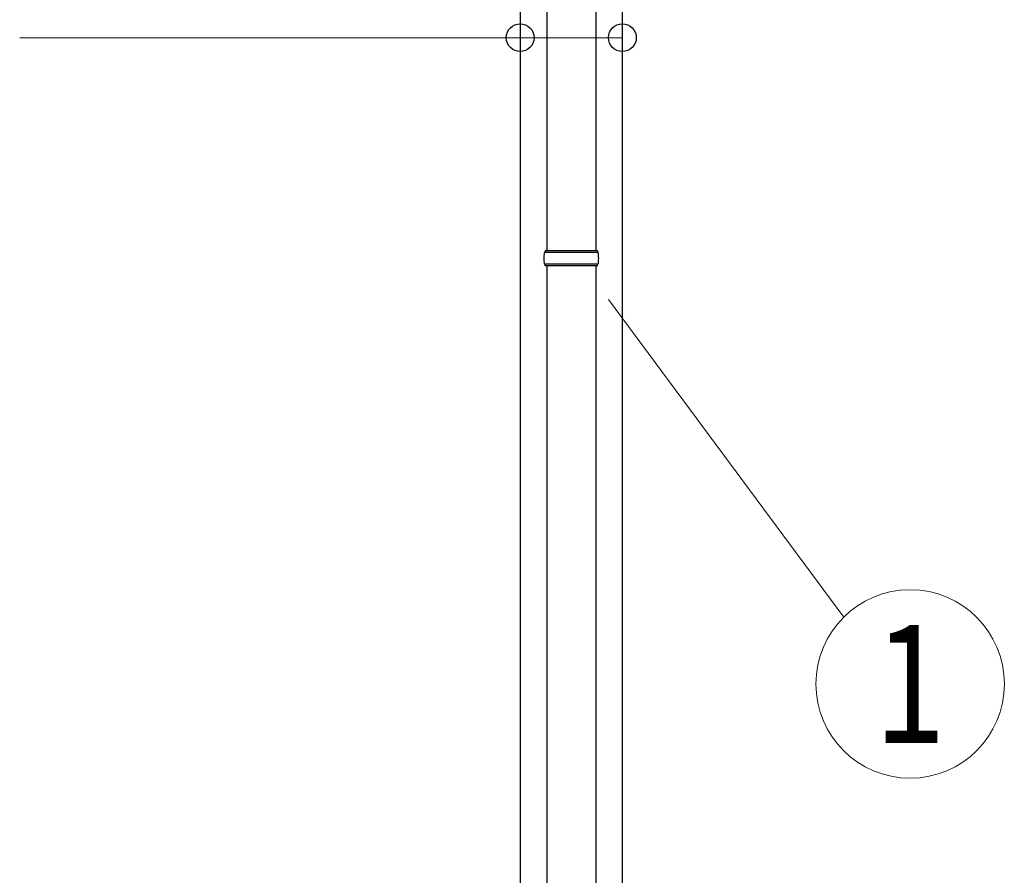
# Model space of a CAD drawing. Units: millimetres. Extents: x 0 to 33640, y 0 to 23760.
# Drawn here: x 3833 to 5037, y 3800 to 4846 of the extents above; entities that cross this region are included whole.
import ezdxf
from ezdxf.enums import TextEntityAlignment as Align

# ---------------------------------------------------------------- set-up
doc = ezdxf.new("R2010")
doc.units = ezdxf.units.MM
for name, color, linetype, lineweight in [('YKK_13', 4, 'Continuous', 30), ('YKK_A1', 4, 'Continuous', 30), ('YKK_D', 6, 'Continuous', 13)]:
    doc.layers.add(name, color=color, linetype=linetype, lineweight=lineweight)
doc.styles.add('text-b', font='extslim2.shx', dxfattribs={"width": 0.8, "bigfont": 'extfont2.shx'})

msp = doc.modelspace()

# ---------------------------------------------------------------- linework, layer by layer
at = {"layer": 'YKK_13', "linetype": 'Continuous', "ltscale": 25}
for p, q in [((4477.2, 5495), (4477.2, 4563)), ((4537.2, 5495), (4537.2, 4563)), ((4477.2, 4545), (4477.2, 3613)), ((4537.2, 4545), (4537.2, 3613))]:
    msp.add_line(p, q, dxfattribs=at)
at = {"layer": 'YKK_13', "linetype": 'Continuous'}
for p, q in [((4540.2, 4561), (4474.2, 4561)), ((4539.2, 4563), (4475.2, 4563)), ((4475.2, 4563), (4475.2, 4561)), ((4539.2, 4563), (4539.2, 4561)), ((4540.2, 4547), (4474.2, 4547)), ((4475.2, 4545), (4475.2, 4547)), ((4539.2, 4545), (4475.2, 4545)), ((4539.2, 4545), (4539.2, 4547))]:
    msp.add_line(p, q, dxfattribs=at)
for centre, start, end in [((4522.9, 4554), 171.8288, 180), ((4522.9, 4554), 180, 188.1713), ((4491.4, 4554), 360, 8.1712), ((4491.4, 4554), 351.8287, 360)]:
    msp.add_arc(centre, 49.3, start, end, dxfattribs=at)
at = {"layer": 'YKK_A1', "linetype": 'Continuous', "ltscale": 25}
for p, q in [((4444.7, 5876.9), (4444.7, 2904)), ((4569.7, 2904), (4569.7, 5876.9))]:
    msp.add_line(p, q, dxfattribs=at)
at = {"layer": 'YKK_D'}
for p, q in [((4444.7, 4823.7), (3832.7, 4823.7)), ((4444.7, 4727.2), (4444.7, 4824.7)), ((4569.7, 4823.7), (4444.7, 4823.7)), ((4569.7, 4732.5), (4569.7, 4824.7)), ((4552.7, 4503.7), (4840.4, 4115.5))]:
    msp.add_line(p, q, dxfattribs=at)
at = {"layer": 'YKK_D', "linetype": 'ByBlock', "lineweight": -2}
for centre in [(4444.7, 4823.7), (4569.7, 4823.7)]:
    msp.add_circle(centre, 17, dxfattribs=at)
at = {"layer": 'YKK_D'}
msp.add_circle((4921.6, 4033.7), 115.2, dxfattribs=at)

# ---------------------------------------------------------------- texts
at = {"layer": 'YKK_D', "style": 'text-b', "width": 0.8}
msp.add_text('1', height=144, dxfattribs=at).set_placement((4921.6, 4033.7), align=Align.MIDDLE_CENTER)

doc.saveas('drawing.dxf')
